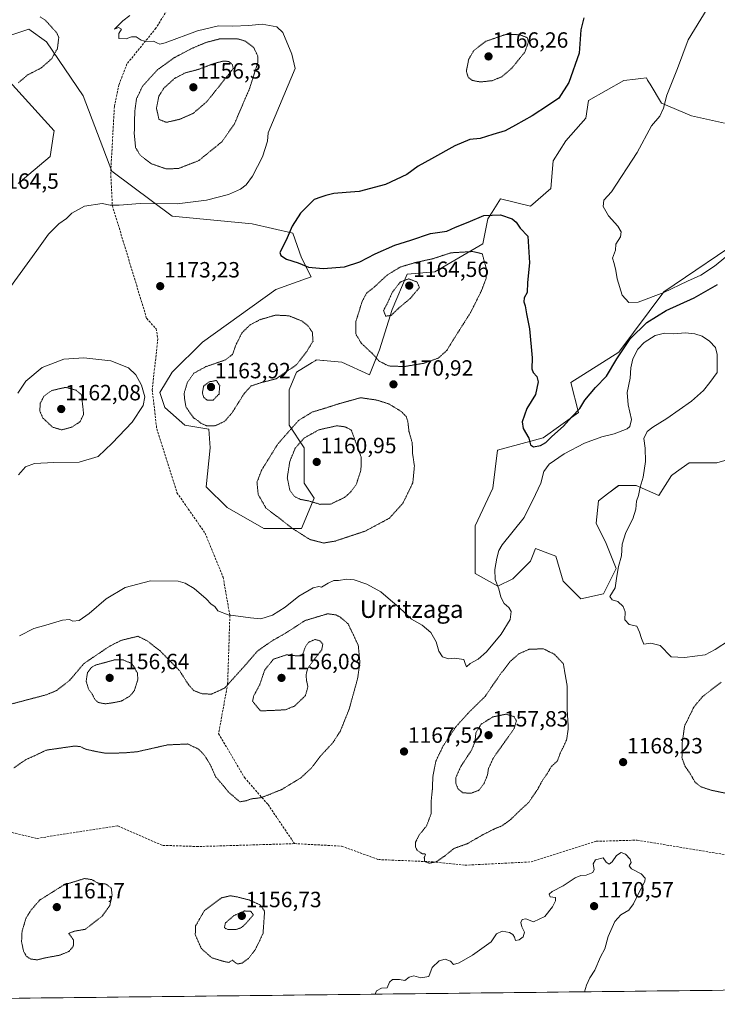
# Model space of a CAD drawing. Units: metres. Extents: x 576601 to 580052, y 4740425 to 4742777.
# Drawn here: x 577954 to 578271, y 4740437 to 4740884 of the extents above; entities that cross this region are included whole.
import ezdxf
from ezdxf.enums import TextEntityAlignment as Align

# ---------------------------------------------------------------- set-up
doc = ezdxf.new("R2010")
doc.units = ezdxf.units.M
doc.header["$MEASUREMENT"] = 0
doc.linetypes.add('TRAZOS2', pattern=[0.375, 0.25, -0.125])
doc.linetypes.add('TRAZOSX2', pattern=[1.5, 1, -0.5])
for name, color, linetype, lineweight in [('Arbolado forestal CxS', 92, 'Continuous', 0), ('Carátula', 7, 'Continuous', 5), ('Curva de nivel maestra', 36, 'Continuous', 30), ('Curva de nivel normal', 36, 'Continuous', 0), ('Curva de nivel normal depresión', 36, 'TRAZOS2', 0), ('Municipio CxS', 142, 'Continuous', 0), ('Pastizal CxS', 92, 'Continuous', 0), ('Punto de cota en terreno', 7, 'Continuous', 0), ('Rótulo de punto de cota en terreno', 19, 'Continuous', 0), ('Senda', 19, 'TRAZOSX2', 0), ('Texto cartográfico', 19, 'Continuous', 0)]:
    doc.layers.add(name, color=color, linetype=linetype, lineweight=lineweight)
doc.styles.add('Arial', font='txt', dxfattribs={"height": 0.2})

# ---------------------------------------------------------------- blocks, each defined once
blk = doc.blocks.new('*U154')
at = {"layer": 'Arbolado forestal CxS', "color": 92, "linetype": 'Continuous', "lineweight": 0}
for points in [[(578290.0459, 4740688.2585, 1175.6722), (578270.6259, 4740682.5499, 1174.0299), (578258.0599, 4740682.5501, 1172.797), (578252.3927, 4740678.504, 1172.2907), (578250.0639, 4740676.8414, 1172.0297), (578244.3521, 4740667.7059, 1171.5309), (578234.0709, 4740672.2747, 1170.1464), (578226.0751, 4740672.275, 1169.3377), (578221.0075, 4740668.4752, 1168.8607), (578216.9361, 4740665.4238, 1168.5404), (578215.7939, 4740655.1467, 1168.8635), (578220.3629, 4740646.0125, 1169.5158), (578224.9313, 4740634.5949, 1170.2074), (578219.2201, 4740623.1755, 1169.8095), (578208.9387, 4740620.8929, 1169.06), (578200.9431, 4740628.8862, 1168.3906), (578197.5157, 4740640.3043, 1167.7178), (578195.0775, 4740641.2181, 1167.4597), (578188.3779, 4740643.7296, 1166.3396), (578186.9871, 4740640.2535, 1166.593), (578186.0929, 4740638.0203, 1166.9578), (578178.0965, 4740630.0275, 1168.4136), (578171.2431, 4740626.6027, 1169.8558), (578160.9619, 4740632.3123, 1170.9597), (578160.8583, 4740654.0206, 1173.1744), (578168.9585, 4740671.1337, 1173.9911), (578171.1397, 4740688.2758, 1174.3418), (578191.8063, 4740693.9689, 1173.5066), (578207.7979, 4740705.3871, 1173.3098), (578204.3711, 4740719.0887, 1175.8874), (578226.0761, 4740732.7905, 1172.6889), (578246.6383, 4740760.1937, 1177.4919), (578285.4775, 4740786.4543, 1177.8098)], [(578274.0555, 4740836.6942, 1183.4598), (578259.2045, 4740840.1201, 1181.9655), (578245.4969, 4740845.8297, 1180.2898), (578240.3807, 4740854.3521, 1179.3565), (578239.2409, 4740856.2513, 1179.1493), (578238.6427, 4740857.2484, 1179.0439), (578236.0933, 4740856.965, 1178.7435), (578233.6645, 4740856.6951, 1178.4298), (578228.3623, 4740856.1061, 1177.8499), (578212.3703, 4740846.9722, 1176.7694), (578211.2271, 4740838.9796, 1177.2143), (578202.0889, 4740828.7037, 1177.312), (578196.3769, 4740819.569, 1177.6525), (578195.2349, 4740807.0089, 1178.09), (578186.0955, 4740799.0159, 1176.5638), (578172.3869, 4740802.4423, 1176.0423), (578168.5793, 4740796.3519, 1174.4282), (578166.6755, 4740793.3073, 1173.5383), (578164.3913, 4740781.8906, 1170.6981), (578142.6861, 4740769.3303, 1166.2253), (578130.1215, 4740768.1881, 1164.953), (578123.2671, 4740752.2034, 1165.3594), (578117.5547, 4740733.9349, 1168.6528), (578112.9855, 4740722.5164, 1171.0309), (578100.4199, 4740728.2263, 1171.3251), (578092.0175, 4740729.0645, 1171.1286), (578091.7341, 4740729.093, 1171.1206), (578088.9969, 4740729.3671, 1171.042), (578088.6729, 4740729.1645, 1171.0413), (578088.2919, 4740728.9263, 1171.0409), (578086.9207, 4740728.069, 1171.0357), (578079.8579, 4740723.6583, 1170.9525), (578076.4303, 4740715.6663, 1171.2709), (578076.4301, 4740699.6797, 1168.1667), (578083.2847, 4740689.4044, 1161.8053), (578083.2839, 4740673.4182, 1163.3871), (578087.8529, 4740666.5677, 1165.2617), (578082.1407, 4740652.8663, 1169.8563), (578065.0067, 4740652.8665, 1170.8595), (578048.2999, 4740662.2529, 1171.4532), (578038.8393, 4740671.7059, 1172.4379), (578040.5547, 4740689.4052, 1172.205), (578040.0599, 4740697.9022, 1171.4448), (578029.1307, 4740699.6805, 1171.1682), (578019.9929, 4740707.6746, 1170.6864), (578017.7087, 4740714.5253, 1170.4223), (578023.4203, 4740723.6594, 1170.4725), (578037.1285, 4740737.361, 1171.5436), (578070.3735, 4740761.2056, 1172.6676), (578086.4261, 4740766.9404, 1173.6479), (578082.0447, 4740775.5751, 1174.9518), (578078.0791, 4740786.7371, 1175.2617), (578059.7501, 4740791.0941, 1174.1959), (578023.4215, 4740794.4521, 1171.7803), (577996.0057, 4740815.0053, 1169.0122), (577982.8987, 4740849.0695, 1169.0818), (577966.2761, 4740873.6241, 1164.3963), (577958.3053, 4740879.4161, 1162.8991), (577929.7511, 4740869.8135, 1160.4784)], [(577948.0273, 4740857.2537, 1164.4432), (577969.7323, 4740833.2739, 1168.9847), (577969.4907, 4740831.6365, 1168.9768), (577968.0135, 4740821.6124, 1168.9256), (577953.5163, 4740809.4072, 1167.1126)]]:
    blk.add_polyline3d(points, dxfattribs=at)
blk = doc.blocks.new('*U159')
at = {"layer": 'Pastizal CxS', "color": 92, "linetype": 'Continuous', "lineweight": 0}
for points in [[(578290.0459, 4740688.2585, 1175.6722), (578270.6259, 4740682.5499, 1174.0299), (578258.0599, 4740682.5501, 1172.797), (578252.3927, 4740678.504, 1172.2907), (578250.0639, 4740676.8414, 1172.0297), (578244.3521, 4740667.7059, 1171.5309), (578234.0709, 4740672.2747, 1170.1464), (578226.0751, 4740672.275, 1169.3377), (578221.0075, 4740668.4752, 1168.8607), (578216.9361, 4740665.4238, 1168.5404), (578215.7939, 4740655.1467, 1168.8635), (578220.3629, 4740646.0125, 1169.5158), (578224.9313, 4740634.5949, 1170.2074), (578219.2201, 4740623.1755, 1169.8095), (578208.9387, 4740620.8929, 1169.06), (578200.9431, 4740628.8862, 1168.3906), (578197.5157, 4740640.3043, 1167.7178), (578195.0775, 4740641.2181, 1167.4597), (578188.3779, 4740643.7296, 1166.3396), (578186.9871, 4740640.2535, 1166.593), (578186.0929, 4740638.0203, 1166.9578), (578178.0965, 4740630.0275, 1168.4136), (578171.2431, 4740626.6027, 1169.8558), (578160.9619, 4740632.3123, 1170.9597), (578160.8583, 4740654.0206, 1173.1744), (578168.9585, 4740671.1337, 1173.9911), (578171.1397, 4740688.2758, 1174.3418), (578191.8063, 4740693.9689, 1173.5066), (578207.7979, 4740705.3871, 1173.3098), (578204.3711, 4740719.0887, 1175.8874), (578226.0761, 4740732.7905, 1172.6889), (578246.6383, 4740760.1937, 1177.4919), (578285.4775, 4740786.4543, 1177.8098)], [(578274.0555, 4740836.6942, 1183.4598), (578259.2045, 4740840.1201, 1181.9655), (578245.4969, 4740845.8297, 1180.2898), (578240.3807, 4740854.3521, 1179.3565), (578239.2409, 4740856.2513, 1179.1493), (578238.6427, 4740857.2484, 1179.0439), (578236.0933, 4740856.965, 1178.7435), (578233.6645, 4740856.6951, 1178.4298), (578228.3623, 4740856.1061, 1177.8499), (578212.3703, 4740846.9722, 1176.7694), (578211.2271, 4740838.9796, 1177.2143), (578202.0889, 4740828.7037, 1177.312), (578196.3769, 4740819.569, 1177.6525), (578195.2349, 4740807.0089, 1178.09), (578186.0955, 4740799.0159, 1176.5638), (578172.3869, 4740802.4423, 1176.0423), (578168.5793, 4740796.3519, 1174.4282), (578166.6755, 4740793.3073, 1173.5383), (578164.3913, 4740781.8906, 1170.6981), (578142.6861, 4740769.3303, 1166.2253), (578130.1215, 4740768.1881, 1164.953), (578123.2671, 4740752.2034, 1165.3594), (578117.5547, 4740733.9349, 1168.6528), (578112.9855, 4740722.5164, 1171.0309), (578100.4199, 4740728.2263, 1171.3251), (578092.0175, 4740729.0645, 1171.1286), (578091.7341, 4740729.093, 1171.1206), (578088.9969, 4740729.3671, 1171.042), (578088.6729, 4740729.1645, 1171.0413), (578088.2919, 4740728.9263, 1171.0409), (578086.9207, 4740728.069, 1171.0357), (578079.8579, 4740723.6583, 1170.9525), (578076.4303, 4740715.6663, 1171.2709), (578076.4301, 4740699.6797, 1168.1667), (578083.2847, 4740689.4044, 1161.8053), (578083.2839, 4740673.4182, 1163.3871), (578087.8529, 4740666.5677, 1165.2617), (578082.1407, 4740652.8663, 1169.8563), (578065.0067, 4740652.8665, 1170.8595), (578048.2999, 4740662.2529, 1171.4532), (578038.8393, 4740671.7059, 1172.4379), (578040.5547, 4740689.4052, 1172.205), (578040.0599, 4740697.9022, 1171.4448), (578029.1307, 4740699.6805, 1171.1682), (578019.9929, 4740707.6746, 1170.6864), (578017.7087, 4740714.5253, 1170.4223), (578023.4203, 4740723.6594, 1170.4725), (578037.1285, 4740737.361, 1171.5436), (578070.3735, 4740761.2056, 1172.6676), (578086.4261, 4740766.9404, 1173.6479), (578082.0447, 4740775.5751, 1174.9518), (578078.0791, 4740786.7371, 1175.2617), (578059.7501, 4740791.0941, 1174.1959), (578023.4215, 4740794.4521, 1171.7803), (577996.0057, 4740815.0053, 1169.0122), (577982.8987, 4740849.0695, 1169.0818), (577966.2761, 4740873.6241, 1164.3963), (577958.3053, 4740879.4161, 1162.8991), (577929.7511, 4740869.8135, 1160.4784)], [(577948.0273, 4740857.2537, 1164.4432), (577969.7323, 4740833.2739, 1168.9847), (577969.4907, 4740831.6365, 1168.9768), (577968.0135, 4740821.6124, 1168.9256), (577953.5163, 4740809.4072, 1167.1126)]]:
    blk.add_polyline3d(points, dxfattribs=at)
blk = doc.blocks.new('*U164')
at = {"layer": 'Arbolado forestal CxS', "color": 92, "linetype": 'Continuous', "lineweight": 0}
for points in [[(578290.0459, 4740688.2585, 1175.6722), (578270.6259, 4740682.5499, 1174.0299), (578258.0599, 4740682.5501, 1172.797), (578252.3927, 4740678.504, 1172.2907), (578250.0639, 4740676.8414, 1172.0297), (578244.3521, 4740667.7059, 1171.5309), (578234.0709, 4740672.2747, 1170.1464), (578226.0751, 4740672.275, 1169.3377), (578221.0075, 4740668.4752, 1168.8607), (578216.9361, 4740665.4238, 1168.5404), (578215.7939, 4740655.1467, 1168.8635), (578220.3629, 4740646.0125, 1169.5158), (578224.9313, 4740634.5949, 1170.2074), (578219.2201, 4740623.1755, 1169.8095), (578208.9387, 4740620.8929, 1169.06), (578200.9431, 4740628.8862, 1168.3906), (578197.5157, 4740640.3043, 1167.7178), (578195.0775, 4740641.2181, 1167.4597), (578188.3779, 4740643.7296, 1166.3396), (578186.9871, 4740640.2535, 1166.593), (578186.0929, 4740638.0203, 1166.9578), (578178.0965, 4740630.0275, 1168.4136), (578171.2431, 4740626.6027, 1169.8558), (578160.9619, 4740632.3123, 1170.9597), (578160.8583, 4740654.0206, 1173.1744), (578168.9585, 4740671.1337, 1173.9911), (578171.1397, 4740688.2758, 1174.3418), (578191.8063, 4740693.9689, 1173.5066), (578207.7979, 4740705.3871, 1173.3098), (578204.3711, 4740719.0887, 1175.8874), (578226.0761, 4740732.7905, 1172.6889), (578246.6383, 4740760.1937, 1177.4919), (578285.4775, 4740786.4543, 1177.8098)], [(578274.0555, 4740836.6942, 1183.4598), (578259.2045, 4740840.1201, 1181.9655), (578245.4969, 4740845.8297, 1180.2898), (578240.3807, 4740854.3521, 1179.3565), (578239.2409, 4740856.2513, 1179.1493), (578238.6427, 4740857.2484, 1179.0439), (578236.0933, 4740856.965, 1178.7435), (578233.6645, 4740856.6951, 1178.4298), (578228.3623, 4740856.1061, 1177.8499), (578212.3703, 4740846.9722, 1176.7694), (578211.2271, 4740838.9796, 1177.2143), (578202.0889, 4740828.7037, 1177.312), (578196.3769, 4740819.569, 1177.6525), (578195.2349, 4740807.0089, 1178.09), (578186.0955, 4740799.0159, 1176.5638), (578172.3869, 4740802.4423, 1176.0423), (578168.5793, 4740796.3519, 1174.4282), (578166.6755, 4740793.3073, 1173.5383), (578164.3913, 4740781.8906, 1170.6981), (578142.6861, 4740769.3303, 1166.2253), (578130.1215, 4740768.1881, 1164.953), (578123.2671, 4740752.2034, 1165.3594), (578117.5547, 4740733.9349, 1168.6528), (578112.9855, 4740722.5164, 1171.0309), (578100.4199, 4740728.2263, 1171.3251), (578092.0175, 4740729.0645, 1171.1286), (578091.7341, 4740729.093, 1171.1206), (578088.9969, 4740729.3671, 1171.042), (578088.6729, 4740729.1645, 1171.0413), (578088.2919, 4740728.9263, 1171.0409), (578086.9207, 4740728.069, 1171.0357), (578079.8579, 4740723.6583, 1170.9525), (578076.4303, 4740715.6663, 1171.2709), (578076.4301, 4740699.6797, 1168.1667), (578083.2847, 4740689.4044, 1161.8053), (578083.2839, 4740673.4182, 1163.3871), (578087.8529, 4740666.5677, 1165.2617), (578082.1407, 4740652.8663, 1169.8563), (578065.0067, 4740652.8665, 1170.8595), (578048.2999, 4740662.2529, 1171.4532), (578038.8393, 4740671.7059, 1172.4379), (578040.5547, 4740689.4052, 1172.205), (578040.0599, 4740697.9022, 1171.4448), (578029.1307, 4740699.6805, 1171.1682), (578019.9929, 4740707.6746, 1170.6864), (578017.7087, 4740714.5253, 1170.4223), (578023.4203, 4740723.6594, 1170.4725), (578037.1285, 4740737.361, 1171.5436), (578070.3735, 4740761.2056, 1172.6676), (578086.4261, 4740766.9404, 1173.6479), (578082.0447, 4740775.5751, 1174.9518), (578078.0791, 4740786.7371, 1175.2617), (578059.7501, 4740791.0941, 1174.1959), (578023.4215, 4740794.4521, 1171.7803), (577996.0057, 4740815.0053, 1169.0122), (577982.8987, 4740849.0695, 1169.0818), (577966.2761, 4740873.6241, 1164.3963), (577958.3053, 4740879.4161, 1162.8991), (577929.7511, 4740869.8135, 1160.4784)], [(577948.0273, 4740857.2537, 1164.4432), (577969.7323, 4740833.2739, 1168.9847), (577969.4907, 4740831.6365, 1168.9768), (577968.0135, 4740821.6124, 1168.9256), (577953.5163, 4740809.4072, 1167.1126)]]:
    blk.add_polyline3d(points, dxfattribs=at)
blk = doc.blocks.new('*U193')
at = {"layer": 'Curva de nivel normal', "color": 36, "linetype": 'Continuous', "lineweight": 0}
blk.add_polyline3d([(578210.64, 4740442.58, 1170), (578211.52, 4740445.62, 1170), (578213.02, 4740448.95, 1170), (578215.23, 4740452.43, 1170), (578217.76, 4740458.5, 1170), (578219.76, 4740462.11, 1170), (578221.38, 4740467.61, 1170), (578224.31, 4740474.44, 1170), (578227.02, 4740477.5, 1170), (578230.62, 4740479.67, 1170), (578232.78, 4740482.5, 1170), (578234.62, 4740486.33, 1170), (578237.93, 4740492.61, 1170), (578238.04, 4740494.11, 1170), (578236.31, 4740496.12, 1170), (578231.88, 4740498.37, 1170), (578230.89, 4740499.69, 1170), (578231.75, 4740501.31, 1170), (578231.37, 4740502.75, 1170), (578229.17, 4740505.06, 1170), (578227.27, 4740505.73, 1170), (578225.02, 4740504.41, 1170), (578223.08, 4740501.51, 1170), (578221.72, 4740500.52, 1170), (578220.44, 4740501.34, 1170), (578218.98, 4740503.35, 1170), (578215.62, 4740502.45, 1170), (578214.55, 4740500.6, 1170), (578215.01, 4740498.11, 1170), (578214.32, 4740496.66, 1170), (578211.27, 4740495.54, 1170), (578208.94, 4740495.36, 1170), (578206.27, 4740494.21, 1170), (578200.94, 4740490.62, 1170), (578195.84, 4740488.07, 1170), (578194.52, 4740486.8, 1170), (578195.04, 4740485.68, 1170), (578197.41, 4740485.35, 1170), (578197.38, 4740483.92, 1170), (578196.09, 4740481.11, 1170), (578192.54, 4740476.81, 1170), (578187.4, 4740474.26, 1170), (578183.98, 4740475.63, 1170), (578182.27, 4740475.39, 1170), (578181.63, 4740474, 1170), (578182.04, 4740472.12, 1170), (578183.33, 4740469.61, 1170), (578182.76, 4740467.5, 1170), (578180.92, 4740466.12, 1170), (578179.18, 4740465.82, 1170), (578178.77, 4740467.33, 1170), (578178.01, 4740468.57, 1170), (578176.46, 4740469.51, 1170), (578173.19, 4740470.15, 1170), (578170.61, 4740468.91, 1170), (578168.19, 4740465.2, 1170), (578159.7, 4740459.16, 1170), (578153.66, 4740455.78, 1170), (578151.06, 4740455.03, 1170), (578149.69, 4740456.43, 1170), (578147.28, 4740457.43, 1170), (578144.66, 4740456.56, 1170), (578141.36, 4740453.53, 1170), (578139.93, 4740449.5, 1170), (578136.24, 4740448.88, 1170), (578133.13, 4740449.85, 1170), (578130.95, 4740449.22, 1170), (578128.95, 4740447.69, 1170), (578126.62, 4740448.19, 1170), (578123.44, 4740448.18, 1170), (578121.99, 4740446.96, 1170), (578120.99, 4740444.36, 1170), (578118.34, 4740444.29, 1170), (578116.21, 4740443, 1170), (578115.59, 4740441.5, 1170)], dxfattribs=at)
blk = doc.blocks.new('5PATER')
at = {"layer": 'Carátula', "linetype": 'Continuous', "lineweight": 5}
h = blk.add_hatch(color=250, dxfattribs=at)
edge = h.paths.add_edge_path()
edge.add_ellipse((0, 0.01), major_axis=(-1.33, -1.34), ratio=0.999422, start_angle=0, end_angle=360)

msp = doc.modelspace()

# ---------------------------------------------------------------- linework, layer by layer
at = {"layer": 'Curva de nivel maestra', "color": 36, "linetype": 'Continuous', "lineweight": 30}
msp.add_polyline3d([(578210.2, 4740884.52, 1175), (578208.89, 4740879.14, 1175), (578208.2, 4740868.47, 1175), (578203.49, 4740855.12, 1175), (578198.97, 4740848.1, 1175), (578194.27, 4740844.87, 1175), (578186.84, 4740840.03, 1175), (578179.22, 4740835.78, 1175), (578174.51, 4740833.22, 1175), (578168.92, 4740831.58, 1175), (578163.19, 4740829.81, 1175), (578158.56, 4740829.25, 1175), (578151.64, 4740826.5, 1175), (578141.14, 4740820.51, 1175), (578135.07, 4740817.28, 1175), (578129.89, 4740813.39, 1175), (578120.19, 4740808.92, 1175), (578108.3, 4740805.7, 1175), (578102.36, 4740805.22, 1175), (578096.8, 4740804.74, 1175), (578093.17, 4740803.9, 1175), (578090.92, 4740803.09, 1175), (578087.82, 4740802.02, 1175), (578081.71, 4740795.93, 1175), (578077.89, 4740789.98, 1175), (578075.11, 4740783.61, 1175), (578072.31, 4740778, 1175), (578072.66, 4740776.69, 1175), (578075.26, 4740774.94, 1175), (578080.62, 4740773.41, 1175), (578085.28, 4740771.43, 1175), (578091.9, 4740770.73, 1175), (578101.68, 4740771.47, 1175), (578108.54, 4740773.75, 1175), (578115.52, 4740777.47, 1175), (578124.48, 4740781.29, 1175), (578131.67, 4740783.64, 1175), (578140.62, 4740786.63, 1175), (578148.02, 4740787.77, 1175), (578152.01, 4740789.48, 1175), (578157.74, 4740791.81, 1175), (578164.91, 4740794.8, 1175), (578172.5, 4740795.06, 1175), (578177.73, 4740793.27, 1175), (578179.52, 4740791.73, 1175), (578181.3, 4740789.01, 1175), (578184.83, 4740785.37, 1175), (578185.53, 4740773.29, 1175), (578184.7, 4740764.48, 1175), (578184.58, 4740759.81, 1175), (578183.25, 4740757.48, 1175), (578183.07, 4740755.62, 1175), (578183.66, 4740753.86, 1175), (578184.16, 4740750.25, 1175), (578185.62, 4740743.36, 1175), (578186.86, 4740730.28, 1175), (578186.7, 4740725.24, 1175), (578187.32, 4740723.52, 1175), (578188.96, 4740721.83, 1175), (578189.54, 4740719.4, 1175), (578188.3, 4740713.61, 1175), (578184.37, 4740707.29, 1175), (578182.2, 4740701.26, 1175), (578182.74, 4740698.14, 1175), (578185.23, 4740693.84, 1175), (578186.01, 4740690.73, 1175), (578187.46, 4740689.83, 1175), (578190.64, 4740690.49, 1175), (578193.04, 4740691.76, 1175), (578195.75, 4740694.59, 1175), (578201.02, 4740699.26, 1175), (578204.78, 4740703.41, 1175), (578208.47, 4740707.21, 1175), (578210.66, 4740711.08, 1175), (578215.6, 4740716.85, 1175), (578220.62, 4740721.99, 1175), (578225.21, 4740729.77, 1175), (578231.26, 4740738.84, 1175), (578238.87, 4740746.22, 1175), (578247.67, 4740751.65, 1175), (578260.3, 4740757.39, 1175), (578270.99, 4740763.46, 1175)], dxfattribs=at)
at = {"layer": 'Curva de nivel normal', "color": 36, "linetype": 'Continuous', "lineweight": 0}
for points in [[(578271.94, 4740898.14, 1180), (578257.65, 4740874.47, 1180), (578252.84, 4740861.54, 1180), (578247.92, 4740849.4, 1180), (578246.38, 4740843.56, 1180), (578244.74, 4740839.89, 1180), (578241.05, 4740835.45, 1180), (578234.48, 4740823.4, 1180), (578222.83, 4740805.58, 1180), (578219.3, 4740801.77, 1180), (578219.06, 4740798.89, 1180), (578221.49, 4740794.64, 1180), (578225.7, 4740790.03, 1180), (578227.28, 4740787.48, 1180), (578226.88, 4740785.15, 1180), (578224.83, 4740781.81, 1180), (578224.63, 4740779.06, 1180), (578223.21, 4740775.49, 1180), (578224.01, 4740773.08, 1180), (578224.86, 4740769.87, 1180), (578225.35, 4740766.11, 1180), (578227.63, 4740758.71, 1180), (578230.62, 4740755.38, 1180), (578234.86, 4740755.49, 1180), (578246.61, 4740759.92, 1180), (578257.27, 4740764.98, 1180), (578263.39, 4740767.75, 1180), (578269.6, 4740771.78, 1180), (578277.21, 4740777.98, 1180)], [(578004.2, 4740885.56, 1170), (578000.93, 4740883.14, 1170), (577997.23, 4740879.4, 1170), (577998.99, 4740880.14, 1170), (578000.41, 4740879.42, 1170), (577999.21, 4740877.33, 1170), (577999.19, 4740875.21, 1170), (578002.52, 4740874.92, 1170), (578004.96, 4740875.88, 1170), (578007.06, 4740875.93, 1170), (578009.37, 4740874.4, 1170), (578011.49, 4740873.78, 1170), (578014.93, 4740873.86, 1170), (578016.48, 4740873.21, 1170), (578017.75, 4740872.57, 1170), (578020.16, 4740873.13, 1170), (578034.93, 4740878.67, 1170), (578044.47, 4740880.83, 1170), (578050.7, 4740880.74, 1170), (578058.25, 4740881.1, 1170), (578064.26, 4740881.7, 1170), (578070.96, 4740880.48, 1170), (578073.66, 4740877.88, 1170), (578077.71, 4740868.08, 1170), (578079.23, 4740861.47, 1170), (578066.94, 4740832.29, 1170), (578066.6, 4740828.56, 1170), (578064.33, 4740821.48, 1170), (578059.79, 4740812.73, 1170), (578056.99, 4740808.74, 1170), (578054.45, 4740806.75, 1170), (578049, 4740804.42, 1170), (578038.94, 4740801.79, 1170), (578025.64, 4740800.05, 1170), (578008.89, 4740800.31, 1170), (577999.38, 4740799.44, 1170), (577995.23, 4740799.54, 1170), (577991.63, 4740800.21, 1170), (577983.63, 4740799.01, 1170), (577977.78, 4740795.88, 1170), (577975.46, 4740793.5, 1170), (577971.92, 4740791, 1170), (577967.16, 4740786.32, 1170), (577961.96, 4740778.98, 1170), (577945.55, 4740756.36, 1170)], [(577954.04, 4740604.06, 1170), (577960.61, 4740607.44, 1170), (577966.04, 4740608.94, 1170), (577973.63, 4740611.18, 1170), (577976.79, 4740611.45, 1170), (577978.28, 4740610.68, 1170), (577981.12, 4740611.03, 1170), (577985.76, 4740614.2, 1170), (577993.47, 4740620.9, 1170), (578002.09, 4740626.02, 1170), (578013.51, 4740629.08, 1170), (578026.17, 4740628.87, 1170), (578029.29, 4740628.05, 1170), (578033.42, 4740625.54, 1170), (578038.79, 4740620.91, 1170), (578041.08, 4740618.49, 1170), (578042.76, 4740617.36, 1170), (578044.18, 4740615.5, 1170), (578048.76, 4740613.58, 1170), (578058.95, 4740612.24, 1170), (578063.62, 4740611.75, 1170), (578068.95, 4740613.41, 1170), (578074.69, 4740617.08, 1170), (578080.83, 4740622.03, 1170), (578087.4, 4740625.84, 1170), (578089.9, 4740626.44, 1170), (578091.21, 4740626.17, 1170), (578094.27, 4740627.95, 1170), (578096.8, 4740629.2, 1170), (578098.95, 4740629.24, 1170), (578102.6, 4740629.8, 1170), (578105.93, 4740629.55, 1170), (578111.7, 4740627.57, 1170), (578118.15, 4740624.02, 1170), (578121.5, 4740621.16, 1170), (578126.34, 4740617.04, 1170), (578132.06, 4740611.68, 1170), (578136.88, 4740608.92, 1170), (578140.87, 4740605.62, 1170), (578143.2, 4740601.41, 1170), (578144.36, 4740597.15, 1170), (578146.07, 4740594.61, 1170), (578148.76, 4740593.73, 1170), (578151.62, 4740593.91, 1170), (578155.8, 4740593.37, 1170), (578156.36, 4740591.5, 1170), (578157.01, 4740590.1, 1170), (578158.71, 4740591.48, 1170), (578162.26, 4740593.49, 1170), (578166.02, 4740596.82, 1170), (578172.74, 4740604.91, 1170), (578176.82, 4740611.51, 1170), (578177.34, 4740615.16, 1170), (578176.22, 4740617.01, 1170), (578174.13, 4740618.76, 1170), (578172.63, 4740621.66, 1170), (578171.67, 4740625.49, 1170), (578170, 4740629.58, 1170), (578169.8, 4740634.23, 1170), (578170.82, 4740639.39, 1170), (578171.64, 4740642.77, 1170), (578173.24, 4740645.36, 1170), (578183.18, 4740657.83, 1170), (578188.32, 4740668.22, 1170), (578190.73, 4740673.41, 1170), (578192.17, 4740678.71, 1170), (578194.59, 4740682.03, 1170), (578201.39, 4740686.74, 1170), (578210.61, 4740691.47, 1170), (578218.38, 4740694.35, 1170), (578224.02, 4740695.74, 1170), (578229.98, 4740698.03, 1170), (578231.18, 4740699.12, 1170), (578231.88, 4740702.2, 1170), (578230.37, 4740708.9, 1170), (578229.96, 4740714.51, 1170), (578231.31, 4740720.98, 1170), (578231.58, 4740725.76, 1170), (578232.58, 4740729.74, 1170), (578234.83, 4740734.15, 1170), (578237.61, 4740737.26, 1170), (578242.61, 4740740.36, 1170), (578246.85, 4740741.47, 1170), (578250.91, 4740741.2, 1170), (578256.48, 4740741.51, 1170), (578260.61, 4740741.19, 1170), (578263.91, 4740740.11, 1170), (578267.32, 4740737.86, 1170), (578269.98, 4740734.86, 1170), (578270.84, 4740731.72, 1170), (578270.86, 4740728.58, 1170), (578270.81, 4740723.63, 1170), (578267.42, 4740718.98, 1170), (578264.61, 4740715.35, 1170), (578259.19, 4740710.64, 1170), (578247.93, 4740702.72, 1170), (578241.52, 4740698.84, 1170), (578238.94, 4740696.74, 1170), (578237.51, 4740693.64, 1170), (578238.12, 4740689.21, 1170), (578238.22, 4740683.15, 1170), (578237.26, 4740676.15, 1170), (578235.89, 4740671.48, 1170), (578235.1, 4740667.82, 1170), (578234.23, 4740665.16, 1170), (578233.89, 4740661.54, 1170), (578232.46, 4740657.21, 1170), (578229.34, 4740651.01, 1170), (578227.68, 4740645.74, 1170), (578227.34, 4740640.42, 1170), (578225.97, 4740635.62, 1170), (578225.19, 4740631.16, 1170), (578224.49, 4740625.82, 1170), (578221.99, 4740621.94, 1170), (578223.06, 4740620.4, 1170), (578225.69, 4740619.69, 1170), (578228.19, 4740617.34, 1170), (578229.05, 4740614.98, 1170), (578228.82, 4740611.3, 1170), (578230.8, 4740609.3, 1170), (578234.25, 4740608.49, 1170), (578235.5, 4740605.71, 1170), (578236.45, 4740602.93, 1170), (578237.44, 4740600.32, 1170), (578240.75, 4740600.73, 1170), (578244.86, 4740599.75, 1170), (578249.97, 4740594.52, 1170)], [(577953.35, 4740714.15, 1170), (577957.01, 4740719.62, 1170), (577964.4, 4740725.81, 1170), (577974.26, 4740729.56, 1170), (577983.24, 4740730.2, 1170), (577995.58, 4740728.87, 1170), (578003.51, 4740725.7, 1170), (578006.95, 4740722.54, 1170), (578009.43, 4740717.86, 1170), (578011, 4740712.52, 1170), (578010.24, 4740708.55, 1170), (578005.14, 4740701.02, 1170), (577996.09, 4740691.56, 1170), (577989.78, 4740685.5, 1170), (577981.17, 4740682.95, 1170), (577969.59, 4740682.82, 1170), (577960.85, 4740682.25, 1170), (577956.86, 4740680.77, 1170), (577953.67, 4740677.14, 1170)], [(578249.97, 4740594.52, 1170), (578255.94, 4740594.3, 1170), (578265.27, 4740595.41, 1170), (578269.82, 4740597.89, 1170), (578276.46, 4740602.19, 1170)]]:
    msp.add_polyline3d(points, dxfattribs=at)
at = {"layer": 'Curva de nivel normal depresión', "color": 36, "linetype": 'TRAZOS2', "lineweight": 0}
for points in [[(577963.46, 4740884.99, 1165), (577965.75, 4740883.47, 1165)], [(577965.75, 4740883.47, 1165), (577970.96, 4740877.72, 1165), (577971.91, 4740875.63, 1165), (577971.27, 4740870.52, 1165), (577968.63, 4740865.89, 1165), (577963.85, 4740861.74, 1165), (577957.74, 4740858.6, 1165), (577953.59, 4740855.08, 1165)], [(578020.5, 4740816.01, 1165), (578026.14, 4740816.11, 1165), (578035.42, 4740819.71, 1165), (578045.94, 4740828.27, 1165), (578051.52, 4740836.18, 1165), (578058.47, 4740852.29, 1165), (578062.32, 4740864.48, 1165), (578062.23, 4740867.11, 1165), (578060.42, 4740871.02, 1165), (578056.64, 4740873.92, 1165), (578052.95, 4740875.04, 1165), (578044.93, 4740874.94, 1165), (578038.82, 4740873.35, 1165), (578032.4, 4740870.69, 1165), (578024.17, 4740866.32, 1165), (578016.76, 4740861.01, 1165), (578009.95, 4740853.55, 1165), (578007.16, 4740847.73, 1165), (578006.4, 4740841.98, 1165), (578006.17, 4740831.78, 1165), (578006.78, 4740825.63, 1165), (578008.77, 4740822.28, 1165), (578013.83, 4740818.34, 1165), (578020.5, 4740816.01, 1165)], [(578163.36, 4740855.4, 1170), (578168.62, 4740856, 1170), (578172.99, 4740857.74, 1170), (578177.54, 4740861.62, 1170), (578183.49, 4740869.01, 1170), (578185.11, 4740873.45, 1170), (578184.65, 4740875.47, 1170), (578181.17, 4740876.85, 1170), (578174.88, 4740876.99, 1170), (578165.79, 4740873.87, 1170), (578160.39, 4740869.73, 1170), (578158.02, 4740865.8, 1170), (578156.92, 4740860.3, 1170), (578157.78, 4740857.56, 1170), (578159.74, 4740856.1, 1170), (578163.36, 4740855.4, 1170)], [(578020.78, 4740837.1, 1160), (578026.83, 4740838.47, 1160), (578032.86, 4740841.12, 1160), (578039.12, 4740846.49, 1160), (578051.1, 4740861.47, 1160), (578050.7, 4740863.3, 1160), (578049.12, 4740864.72, 1160), (578046.62, 4740864.9, 1160), (578042.28, 4740863.77, 1160), (578035.29, 4740861.11, 1160), (578029.23, 4740859.51, 1160), (578024.36, 4740856.96, 1160), (578019.61, 4740852.61, 1160), (578017.3, 4740848.92, 1160), (578016.25, 4740843.49, 1160), (578017.38, 4740838.42, 1160), (578020.78, 4740837.1, 1160)], [(578128.69, 4740726.27, 1170), (578137.62, 4740727.77, 1170), (578144.17, 4740730.1, 1170), (578148.04, 4740733.56, 1170), (578151.46, 4740739.15, 1170), (578158.86, 4740750.81, 1170), (578163.79, 4740760.68, 1170), (578165.88, 4740766.21, 1170), (578166.11, 4740770.2, 1170), (578164.14, 4740777.48, 1170), (578159.78, 4740778.46, 1170), (578150.04, 4740777.9, 1170), (578141.68, 4740775.21, 1170), (578133.48, 4740773.39, 1170), (578126.94, 4740771.44, 1170), (578120.95, 4740767.78, 1170), (578115.31, 4740762.53, 1170), (578111.59, 4740759.54, 1170), (578109.61, 4740755.81, 1170), (578106.79, 4740746.73, 1170), (578106.71, 4740741.06, 1170), (578109.28, 4740736.81, 1170), (578114.36, 4740732.08, 1170), (578117.32, 4740728.73, 1170), (578121.72, 4740726.55, 1170), (578128.69, 4740726.27, 1170)], [(578120.33, 4740749.16, 1165), (578122.81, 4740749.47, 1165), (578126.12, 4740752.73, 1165), (578131.49, 4740757.21, 1165), (578135.63, 4740762.16, 1165), (578134.43, 4740764.72, 1165), (578130.7, 4740766.06, 1165), (578126.92, 4740764.63, 1165), (578123.2, 4740759.81, 1165), (578121.29, 4740755.48, 1165), (578119.32, 4740751.68, 1165), (578120.33, 4740749.16, 1165)], [(578038.96, 4740699.41, 1170), (578043.02, 4740699.46, 1170), (578047.18, 4740701.4, 1170), (578050.5, 4740705.19, 1170), (578056.03, 4740713.98, 1170), (578059.17, 4740717.46, 1170), (578063.4, 4740718.88, 1170), (578070.52, 4740720.71, 1170), (578079.69, 4740726.99, 1170), (578084.48, 4740733.11, 1170), (578087.31, 4740737.81, 1170), (578087.03, 4740741.89, 1170), (578084.95, 4740744.83, 1170), (578082.32, 4740746.89, 1170), (578076.51, 4740749.3, 1170), (578070.3, 4740749.62, 1170), (578063.35, 4740747.58, 1170), (578058.82, 4740745.26, 1170), (578055.08, 4740741.62, 1170), (578052.22, 4740735.93, 1170), (578050.83, 4740731.81, 1170), (578047.45, 4740729.26, 1170), (578038.72, 4740726.25, 1170), (578033.21, 4740723.26, 1170), (578030.31, 4740719.15, 1170), (578028.8, 4740714.15, 1170), (578029.08, 4740711.2, 1170), (578029.6, 4740708.08, 1170), (578031.21, 4740705.6, 1170), (578033.06, 4740703.06, 1170), (578035.01, 4740701.74, 1170), (578036.38, 4740700.56, 1170), (578038.96, 4740699.41, 1170)], [(578041.92, 4740710.97, 1165), (578044.66, 4740713.82, 1165), (578044.97, 4740717.61, 1165), (578043.45, 4740719.98, 1165), (578040.13, 4740719.33, 1165), (578037.63, 4740717.4, 1165), (578037.1, 4740714.29, 1165), (578037.75, 4740712.27, 1165), (578039.23, 4740711.02, 1165), (578041.92, 4740710.97, 1165)], [(577973.21, 4740697.55, 1165), (577977.84, 4740698.78, 1165), (577981.66, 4740701.32, 1165), (577983.18, 4740704.65, 1165), (577982.23, 4740713.48, 1165), (577979.73, 4740715.55, 1165), (577975.01, 4740716.85, 1165), (577968.68, 4740715.4, 1165), (577965.18, 4740712.84, 1165), (577963.5, 4740709.6, 1165), (577963.27, 4740705.97, 1165), (577964.68, 4740702.92, 1165), (577969.11, 4740698.77, 1165), (577973.21, 4740697.55, 1165)], [(578092.18, 4740646.2, 1170), (578097.47, 4740647.12, 1170), (578111.04, 4740651.62, 1170), (578122, 4740657.49, 1170), (578128.13, 4740664.25, 1170), (578132.62, 4740673.52, 1170), (578133.36, 4740681.12, 1170), (578132.54, 4740686.65, 1170), (578132.36, 4740691.61, 1170), (578130.89, 4740696.85, 1170), (578130.39, 4740701.07, 1170), (578129.71, 4740703.48, 1170), (578127.42, 4740705.89, 1170), (578121.7, 4740709.34, 1170), (578116.28, 4740711.06, 1170), (578108.95, 4740712.13, 1170), (578099.4, 4740709.5, 1170), (578092.74, 4740707.36, 1170), (578087.03, 4740705.66, 1170), (578080.79, 4740701.87, 1170), (578071.34, 4740691.15, 1170), (578063.97, 4740679.26, 1170), (578061.87, 4740673.76, 1170), (578062.44, 4740668.2, 1170), (578065.95, 4740662.08, 1170), (578071.48, 4740657.89, 1170), (578077.62, 4740653.06, 1170), (578085.86, 4740647.8, 1170), (578092.18, 4740646.2, 1170)], [(578090.58, 4740663.76, 1165), (578095.4, 4740663.9, 1165), (578101.79, 4740666.97, 1165), (578104.54, 4740669.51, 1165), (578106.94, 4740672.78, 1165), (578109.09, 4740679.34, 1165), (578109.15, 4740685.31, 1165), (578104.69, 4740697.48, 1165), (578101.94, 4740698.92, 1165), (578098.12, 4740699.41, 1165), (578089.94, 4740697.56, 1165), (578083.35, 4740693.88, 1165), (578079.23, 4740689.26, 1165), (578076.76, 4740683.15, 1165), (578075.62, 4740675.82, 1165), (578076.79, 4740670.12, 1165), (578078.83, 4740667.4, 1165), (578081.48, 4740666.02, 1165), (578085.42, 4740665.29, 1165), (578090.58, 4740663.76, 1165)], [(578054.1, 4740528.75, 1165), (578056.93, 4740529.27, 1165), (578059.42, 4740530.14, 1165), (578063.51, 4740530.61, 1165), (578067.29, 4740532.01, 1165), (578073.09, 4740534.37, 1165), (578081.72, 4740539.61, 1165), (578086.43, 4740543.94, 1165), (578090.72, 4740549.56, 1165), (578096.25, 4740555.5, 1165), (578099.74, 4740560.9, 1165), (578103.71, 4740570.79, 1165), (578107.55, 4740584.64, 1165), (578108.59, 4740592.13, 1165), (578107.87, 4740599.76, 1165), (578103.3, 4740609.49, 1165), (578099.76, 4740612.51, 1165), (578097.8, 4740613.58, 1165), (578094.02, 4740614.11, 1165), (578083.62, 4740611, 1165), (578075.28, 4740605.55, 1165), (578068.72, 4740601.81, 1165), (578062.04, 4740597.15, 1165), (578057.06, 4740591.34, 1165), (578047.2, 4740580.39, 1165), (578041.18, 4740577.64, 1165), (578036.92, 4740577.79, 1165), (578033.14, 4740579.3, 1165), (578030.78, 4740581.95, 1165), (578026.73, 4740588.28, 1165), (578017.9, 4740597.25, 1165), (578011.95, 4740601.88, 1165), (578007.79, 4740603.89, 1165), (578000.28, 4740602.05, 1165), (577995.04, 4740599.43, 1165), (577983.35, 4740591.56, 1165), (577976.84, 4740583.91, 1165), (577971.01, 4740579.34, 1165), (577966.58, 4740577.44, 1165), (577948.54, 4740572.67, 1165)], [(578063.45, 4740570.06, 1160), (578068.39, 4740570.2, 1160), (578074.89, 4740570.55, 1160), (578078.96, 4740572.25, 1160), (578083.87, 4740576.96, 1160), (578085, 4740581.02, 1160), (578084.46, 4740583.3, 1160), (578084.14, 4740586.34, 1160), (578084.9, 4740589.34, 1160), (578088.14, 4740593.74, 1160), (578091.25, 4740597.75, 1160), (578091.78, 4740600.32, 1160), (578090.31, 4740601.95, 1160), (578088.12, 4740602.44, 1160), (578085.28, 4740601.17, 1160), (578083.83, 4740599.11, 1160), (578082.42, 4740595.12, 1160), (578080.32, 4740594.96, 1160), (578075.34, 4740595.49, 1160), (578069.38, 4740593.52, 1160), (578065.37, 4740588.54, 1160), (578063.1, 4740581.88, 1160), (578060.41, 4740576.87, 1160), (578059.86, 4740574.4, 1160), (578063.45, 4740570.06, 1160)], [(578140.2, 4740500.93, 1165), (578143.16, 4740501.5, 1165), (578146.95, 4740504.09, 1165), (578151.28, 4740507.6, 1165), (578157.28, 4740509.74, 1165), (578164.53, 4740513.89, 1165), (578169.96, 4740516.65, 1165), (578173.2, 4740517.89, 1165), (578177.05, 4740520.77, 1165), (578181.38, 4740524.98, 1165), (578185.24, 4740528.5, 1165), (578189.36, 4740534.59, 1165), (578191.29, 4740538.19, 1165), (578193.6, 4740541.48, 1165), (578195.46, 4740544.73, 1165), (578198.3, 4740547.38, 1165), (578199.41, 4740550.49, 1165), (578202.43, 4740556.82, 1165), (578203.22, 4740562.16, 1165), (578202.72, 4740570.16, 1165), (578202.77, 4740580.9, 1165), (578200.94, 4740591.49, 1165), (578196.9, 4740595.71, 1165), (578191.9, 4740598.23, 1165), (578185.5, 4740597.98, 1165), (578180.94, 4740596.04, 1165), (578176.94, 4740592.57, 1165), (578172.35, 4740586.66, 1165), (578165.41, 4740576.56, 1165), (578158.18, 4740569.49, 1165), (578152.16, 4740562.82, 1165), (578146.42, 4740554.16, 1165), (578143.08, 4740547.24, 1165), (578141.73, 4740540.3, 1165), (578141.49, 4740534.42, 1165), (578140.98, 4740529.29, 1165), (578141, 4740523.5, 1165), (578138.86, 4740517.83, 1165), (578135.44, 4740513.63, 1165), (578133.91, 4740510.46, 1165), (578133.77, 4740508.32, 1165), (578134.65, 4740506.74, 1165), (578136.86, 4740505.24, 1165), (578138.44, 4740505.09, 1165), (578137.83, 4740503.51, 1165), (578137.95, 4740501.71, 1165), (578140.2, 4740500.93, 1165)], [(577993.03, 4740573.23, 1160), (577996.68, 4740573.77, 1160), (578000.17, 4740574.43, 1160), (578004.21, 4740576.76, 1160), (578006.22, 4740579.29, 1160), (578007.82, 4740584.35, 1160), (578007.59, 4740587.24, 1160), (578005.15, 4740591.49, 1160), (578001.13, 4740593.18, 1160), (577997.29, 4740593.2, 1160), (577988.57, 4740590.82, 1160), (577986.68, 4740589.75, 1160), (577984.92, 4740587.4, 1160), (577984.33, 4740583.53, 1160), (577985.38, 4740579.99, 1160), (577987.22, 4740577.42, 1160), (577988.35, 4740575.13, 1160), (577989.8, 4740573.89, 1160), (577993.03, 4740573.23, 1160)], [(578272.58, 4740583.04, 1165), (578264.19, 4740576.54, 1165), (578260.23, 4740571.8, 1165), (578255.99, 4740563.15, 1165), (578254.93, 4740555.53, 1165), (578254.95, 4740551.88, 1165), (578254.81, 4740548.69, 1165), (578256.26, 4740544.84, 1165), (578258.69, 4740541.31, 1165), (578260.76, 4740537.67, 1165), (578263.38, 4740535.61, 1165), (578268.01, 4740534.06, 1165), (578275.37, 4740532.52, 1165)], [(578158.94, 4740532.64, 1160), (578162.61, 4740533.99, 1160), (578164.94, 4740537.02, 1160), (578166.56, 4740541.04, 1160), (578166.95, 4740543.83, 1160), (578169.06, 4740548.49, 1160), (578178.57, 4740561.94, 1160), (578179.66, 4740565.49, 1160), (578178.56, 4740567.44, 1160), (578174.94, 4740568.54, 1160), (578168.94, 4740567.3, 1160), (578163.61, 4740563.96, 1160), (578161.27, 4740560.14, 1160), (578160.83, 4740555.97, 1160), (578159.23, 4740552.16, 1160), (578154.22, 4740544.5, 1160), (578152.15, 4740539.83, 1160), (578152.1, 4740537.34, 1160), (578153.11, 4740534.72, 1160), (578155.28, 4740532.88, 1160), (578158.94, 4740532.64, 1160)], [(577951.42, 4740544.13, 1165), (577956.79, 4740547.8, 1165), (577966.38, 4740552.25, 1165), (577979.24, 4740554.1, 1165), (577981.62, 4740553.82, 1165), (577984.12, 4740552.65, 1165), (577987.64, 4740551.84, 1165), (577992.97, 4740550.83, 1165), (578001.23, 4740550.96, 1165), (578007.57, 4740551.51, 1165), (578021.31, 4740554.61, 1165), (578030.5, 4740555.02, 1165), (578035.42, 4740552.62, 1165), (578038.04, 4740549.92, 1165), (578040.82, 4740545.37, 1165), (578043.08, 4740540.15, 1165), (578045.74, 4740537.16, 1165), (578049.01, 4740533.15, 1165), (578054.1, 4740528.75, 1165)], [(577962.08, 4740457.05, 1165), (577965.83, 4740457.99, 1165), (577972.29, 4740459.16, 1165), (577976.57, 4740460.94, 1165), (577978.5, 4740463.26, 1165), (577978.57, 4740466.11, 1165), (577976.38, 4740469.06, 1165), (577978.96, 4740470.06, 1165), (577983.96, 4740470.93, 1165), (577991.68, 4740477.01, 1165), (577995.08, 4740481.77, 1165), (577996.11, 4740486.39, 1165), (577995.77, 4740489.52, 1165), (577993.29, 4740491.46, 1165), (577989.8, 4740491.83, 1165), (577986.9, 4740493.5, 1165), (577983.52, 4740493.97, 1165), (577974.14, 4740491.02, 1165), (577963.21, 4740484.17, 1165), (577959.36, 4740479.71, 1165), (577957.02, 4740476, 1165), (577955.22, 4740470.02, 1165), (577955.01, 4740465.23, 1165), (577955.91, 4740460.99, 1165), (577957.09, 4740458.81, 1165), (577959.04, 4740457.46, 1165), (577962.08, 4740457.05, 1165)], [(578053.12, 4740455.19, 1165), (578055.14, 4740455.61, 1165), (578058.06, 4740457.74, 1165), (578061.24, 4740461.93, 1165), (578064.64, 4740469.08, 1165), (578065.33, 4740479.14, 1165), (578063.52, 4740481.85, 1165), (578058.36, 4740484.24, 1165), (578052.95, 4740485.61, 1165), (578049.8, 4740486.14, 1165), (578045.78, 4740485.2, 1165), (578038.04, 4740479.46, 1165), (578034.04, 4740472.54, 1165), (578033.86, 4740468.5, 1165), (578036.64, 4740462.18, 1165), (578041.36, 4740458, 1165), (578046.82, 4740456.34, 1165), (578049.08, 4740455.9, 1165), (578050.79, 4740456.96, 1165), (578051.97, 4740455.8, 1165), (578053.12, 4740455.19, 1165)], [(578048.68, 4740470.77, 1160), (578052.46, 4740470.85, 1160), (578054.86, 4740471.73, 1160), (578056.8, 4740473.52, 1160), (578060.26, 4740477.5, 1160), (578059.13, 4740479.08, 1160), (578056.28, 4740479.25, 1160), (578051.44, 4740477.17, 1160), (578047.54, 4740473.83, 1160), (578047.09, 4740471.68, 1160), (578048.68, 4740470.77, 1160)]]:
    msp.add_polyline3d(points, dxfattribs=at)
at = {"layer": 'Municipio CxS', "color": 142, "linetype": 'Continuous', "lineweight": 0}
msp.add_polyline3d([(578273.53, 4740443.29, 1169.37), (578268.54, 4740443.23, 1169.09), (578263.54, 4740443.18, 1168.83), (578258.55, 4740443.12, 1168.51), (578253.55, 4740443.06, 1168.09), (578248.56, 4740443.01, 1167.85), (578243.57, 4740442.95, 1167.42), (578238.57, 4740442.89, 1166.96), (578233.58, 4740442.84, 1167.07), (578228.59, 4740442.78, 1167.1), (578223.59, 4740442.72, 1167.23), (578218.6, 4740442.67, 1167.96), (578213.61, 4740442.61, 1169.18), (578208.61, 4740442.55, 1170.24), (578203.62, 4740442.5, 1170.81), (578198.62, 4740442.44, 1171.15), (578193.63, 4740442.38, 1171.45), (578188.64, 4740442.33, 1171.66), (578183.64, 4740442.27, 1171.79), (578178.65, 4740442.21, 1171.63), (578173.66, 4740442.16, 1171.41), (578168.66, 4740442.1, 1171.29), (578163.67, 4740442.04, 1171.14), (578158.67, 4740441.99, 1171.15), (578153.68, 4740441.93, 1171.02), (578148.69, 4740441.87, 1170.82), (578143.69, 4740441.81, 1170.64), (578138.7, 4740441.76, 1170.58), (578133.71, 4740441.7, 1170.51), (578128.71, 4740441.64, 1170.37), (578123.72, 4740441.59, 1170.18), (578118.72, 4740441.53, 1170.04), (578113.73, 4740441.47, 1169.84), (578108.74, 4740441.42, 1169.51), (578103.74, 4740441.36, 1169.32), (578098.75, 4740441.3, 1169.16), (578093.76, 4740441.25, 1169.07), (578088.76, 4740441.19, 1169.05), (578083.77, 4740441.13, 1168.94), (578078.77, 4740441.08, 1168.62), (578073.78, 4740441.02, 1168.36), (578068.79, 4740440.96, 1168.28), (578063.79, 4740440.91, 1168.2), (578058.8, 4740440.85, 1168.08), (578053.81, 4740440.79, 1167.98), (578048.81, 4740440.74, 1167.96), (578043.82, 4740440.68, 1168.2), (578038.83, 4740440.62, 1168.58), (578033.83, 4740440.57, 1168.59), (578028.84, 4740440.51, 1168.55), (578023.84, 4740440.45, 1168.98), (578018.85, 4740440.4, 1169.28), (578013.86, 4740440.34, 1169.21), (578008.86, 4740440.28, 1169.12), (578003.87, 4740440.23, 1168.97), (577998.88, 4740440.17, 1168.82), (577993.88, 4740440.11, 1168.73), (577988.89, 4740440.06, 1168.57), (577983.89, 4740440, 1168.39), (577978.9, 4740439.94, 1168.28), (577973.91, 4740439.89, 1168.11), (577968.91, 4740439.83, 1167.73), (577963.92, 4740439.77, 1167.33), (577958.93, 4740439.72, 1167.02), (577953.93, 4740439.66, 1166.69)], dxfattribs=at)
at = {"layer": 'Pastizal CxS', "color": 92, "linetype": 'Continuous', "lineweight": 0}
for points in [[(577929.75, 4740869.81, 1160.48), (577958.31, 4740879.42, 1162.9), (577966.28, 4740873.62, 1164.4), (577982.9, 4740849.07, 1169.08), (577996.01, 4740815.01, 1169.01), (578023.42, 4740794.45, 1171.78), (578059.75, 4740791.09, 1174.2), (578078.08, 4740786.74, 1175.26), (578082.04, 4740775.58, 1174.95), (578086.43, 4740766.94, 1173.65), (578070.37, 4740761.21, 1172.67), (578037.13, 4740737.36, 1171.54), (578023.42, 4740723.66, 1170.47), (578017.71, 4740714.53, 1170.42), (578019.99, 4740707.67, 1170.69), (578029.13, 4740699.68, 1171.17), (578040.06, 4740697.9, 1171.44), (578040.55, 4740689.41, 1172.21), (578038.84, 4740671.71, 1172.44), (578048.3, 4740662.25, 1171.45), (578065.01, 4740652.87, 1170.86), (578082.14, 4740652.87, 1169.86), (578087.85, 4740666.57, 1165.26), (578083.28, 4740673.42, 1163.39), (578083.28, 4740689.4, 1161.81), (578076.43, 4740699.68, 1168.17), (578076.43, 4740715.67, 1171.27), (578079.86, 4740723.66, 1170.95), (578086.92, 4740728.07, 1171.04), (578088.29, 4740728.93, 1171.04), (578088.67, 4740729.16, 1171.04), (578089, 4740729.37, 1171.04), (578091.73, 4740729.09, 1171.12), (578092.02, 4740729.06, 1171.13), (578100.42, 4740728.23, 1171.33), (578112.99, 4740722.52, 1171.03), (578117.55, 4740733.93, 1168.65), (578123.27, 4740752.2, 1165.36), (578130.12, 4740768.19, 1164.95), (578142.69, 4740769.33, 1166.23), (578164.39, 4740781.89, 1170.7), (578166.68, 4740793.31, 1173.54), (578168.58, 4740796.35, 1174.43), (578172.39, 4740802.44, 1176.04), (578186.1, 4740799.02, 1176.56), (578195.23, 4740807.01, 1178.09), (578196.38, 4740819.57, 1177.65), (578202.09, 4740828.7, 1177.31), (578211.23, 4740838.98, 1177.21), (578212.37, 4740846.97, 1176.77), (578228.36, 4740856.11, 1177.85), (578233.66, 4740856.7, 1178.43), (578236.09, 4740856.96, 1178.74), (578238.64, 4740857.25, 1179.04), (578239.24, 4740856.25, 1179.15), (578240.38, 4740854.35, 1179.36), (578245.5, 4740845.83, 1180.29), (578259.2, 4740840.12, 1181.97), (578274.06, 4740836.69, 1183.46)], [(577953.52, 4740809.41, 1167.11), (577968.01, 4740821.61, 1168.93), (577969.49, 4740831.64, 1168.98), (577969.73, 4740833.27, 1168.98), (577948.03, 4740857.25, 1164.44)], [(578285.48, 4740786.45, 1177.81), (578246.64, 4740760.19, 1177.49), (578226.08, 4740732.79, 1172.69), (578204.37, 4740719.09, 1175.89), (578207.8, 4740705.39, 1173.31), (578191.81, 4740693.97, 1173.51), (578171.14, 4740688.28, 1174.34), (578168.96, 4740671.13, 1173.99), (578160.86, 4740654.02, 1173.17), (578160.96, 4740632.31, 1170.96), (578171.24, 4740626.6, 1169.86), (578178.1, 4740630.03, 1168.41), (578186.09, 4740638.02, 1166.96), (578186.99, 4740640.25, 1166.59), (578188.38, 4740643.73, 1166.34), (578195.08, 4740641.22, 1167.46), (578197.52, 4740640.3, 1167.72), (578200.94, 4740628.89, 1168.39), (578208.94, 4740620.89, 1169.06), (578219.22, 4740623.18, 1169.81), (578224.93, 4740634.59, 1170.21), (578220.36, 4740646.01, 1169.52), (578215.79, 4740655.15, 1168.86), (578216.94, 4740665.42, 1168.54), (578221.01, 4740668.48, 1168.86), (578226.08, 4740672.28, 1169.34), (578234.07, 4740672.27, 1170.15), (578244.35, 4740667.71, 1171.53), (578250.06, 4740676.84, 1172.03), (578252.39, 4740678.5, 1172.29), (578258.06, 4740682.55, 1172.8), (578270.63, 4740682.55, 1174.03), (578290.05, 4740688.26, 1175.67)], [(578523.08, 4740446.12, 1159.5), (577800.64, 4740437.92, 1171.55), (577796.41, 4740448.9, 1171.01), (577791.84, 4740456.89, 1170.61), (577782.7, 4740460.31, 1170.15), (577779.28, 4740468.31, 1169.67), (577770.14, 4740474.02, 1168.99), (577762.14, 4740469.45, 1169.09), (577763.28, 4740456.89, 1169.77), (577763.28, 4740444.33, 1170.33), (577759.85, 4740437.46, 1170.53), (577720.86, 4740437.01, 1169.1), (577720.86, 4740437.01, 1169.1), (577721.02, 4740437.48, 1169.09), (577726.73, 4740450.04, 1168.82), (577723.43, 4740464.6, 1167.12), (577715.11, 4740465.88, 1166.2), (577714.41, 4740465.99, 1166.13), (577708.58, 4740466.88, 1165.16), (577694.75, 4740463.74, 1164.11)], [(578523.08, 4740446.12, 1159.5), (577800.64, 4740437.92, 1171.55)]]:
    msp.add_polyline3d(points, dxfattribs=at)
at = {"layer": 'Senda', "color": 19, "linetype": 'TRAZOSX2', "lineweight": 0}
for points in [[(578023.37, 4740891.82), (578016.03, 4740879.85), (578002.84, 4740863.57), (577999.21, 4740854.15), (577997.15, 4740844.33), (577995.48, 4740814.42), (577996.22, 4740799.35), (578011.8, 4740748.07), (578016.09, 4740743.41), (578016.88, 4740738.86), (578014.32, 4740715.86), (578016.37, 4740697.97), (578025.56, 4740669.05), (578038.33, 4740650.65), (578046.5, 4740630.72), (578049.57, 4740613.35), (578048.55, 4740582.18), (578044.46, 4740559.69), (578056.21, 4740539.76), (578066.93, 4740527.5), (578077.66, 4740511.65), (578078.91, 4740509.8)], [(578078.91, 4740509.8), (578035.15, 4740508.48), (578018.88, 4740509.04), (577998.62, 4740517.86), (577961.86, 4740512.17), (577936.45, 4740518.25), (577902.03, 4740510.36), (577844.88, 4740509.71), (577822.55, 4740506.47), (577786.96, 4740486.28), (577750.64, 4740465.56), (577710.71, 4740436.9)], [(578078.91, 4740509.8), (578100.29, 4740508.67), (578116.98, 4740502.58), (578141.83, 4740501.54), (578143.19, 4740501.4), (578156.33, 4740499.99), (578186.36, 4740501.54), (578215.86, 4740510.87), (578234.5, 4740511.38), (578290.93, 4740502.06)]]:
    msp.add_lwpolyline(points, dxfattribs=at)

# ---------------------------------------------------------------- block references
at = {"layer": 'Arbolado forestal CxS', "color": 92, "linetype": 'Continuous', "lineweight": 0}
for name in ['*U154', '*U164']:
    msp.add_blockref(name, (0, 0), dxfattribs=at)
at = {"layer": 'Curva de nivel normal', "color": 36, "linetype": 'Continuous', "lineweight": 0}
msp.add_blockref('*U193', (0, 0), dxfattribs=at)
at = {"layer": 'Pastizal CxS', "color": 92, "linetype": 'Continuous', "lineweight": 0}
msp.add_blockref('*U159', (0, 0), dxfattribs=at)
at = {"layer": 'Punto de cota en terreno', "linetype": 'Continuous', "lineweight": 0}
for p in [(578167, 4740867, 1166.26), (578033, 4740853, 1156.3), (578017.94, 4740762.75, 1173.23), (578131, 4740763, 1164.56), (578041, 4740717, 1163.92), (578123.85, 4740718.2, 1170.92), (577973, 4740707, 1162.08), (578089, 4740683, 1160.95), (577995, 4740585, 1156.64), (578073, 4740585, 1156.08), (578167, 4740559, 1157.83), (578128.63, 4740551.6, 1167.52), (578228.09, 4740546.78, 1168.23), (577971, 4740481, 1161.7), (578214.91, 4740481.43, 1170.57), (578055, 4740477, 1156.73)]:
    msp.add_blockref('5PATER', p, dxfattribs=at)

# ---------------------------------------------------------------- texts
at = {"layer": 'Rótulo de punto de cota en terreno', "color": 19, "linetype": 'Continuous', "lineweight": 0, "style": 'Arial'}
for s, p in [('1166,26', (578168.76, 4740868.76)), ('1156,3', (578034.76, 4740854.76)), ('1164,5', (577942.76, 4740804.76)), ('1173,23', (578019.7, 4740764.51)), ('1164,56', (578132.76, 4740764.76)), ('1163,92', (578042.76, 4740718.76)), ('1170,92', (578125.61, 4740719.96)), ('1162,08', (577974.76, 4740708.76)), ('1160,95', (578090.76, 4740684.76)), ('1156,64', (577996.76, 4740586.76)), ('1156,08', (578074.76, 4740586.76)), ('1157,83', (578168.76, 4740560.76)), ('1167,52', (578130.39, 4740553.36)), ('1168,23', (578229.85, 4740548.54)), ('1161,7', (577972.76, 4740482.76)), ('1170,57', (578216.67, 4740483.19)), ('1156,73', (578056.76, 4740478.76))]:
    msp.add_text(s, height=7, dxfattribs=at).set_placement(p, align=Align.BOTTOM_LEFT)
at = {"layer": 'Texto cartográfico', "color": 19, "linetype": 'Continuous', "lineweight": 0, "style": 'Arial'}
msp.add_text('Urritzaga', height=8, dxfattribs=at).set_placement((578132.07, 4740616.23), align=Align.MIDDLE_CENTER)

doc.saveas('drawing.dxf')
